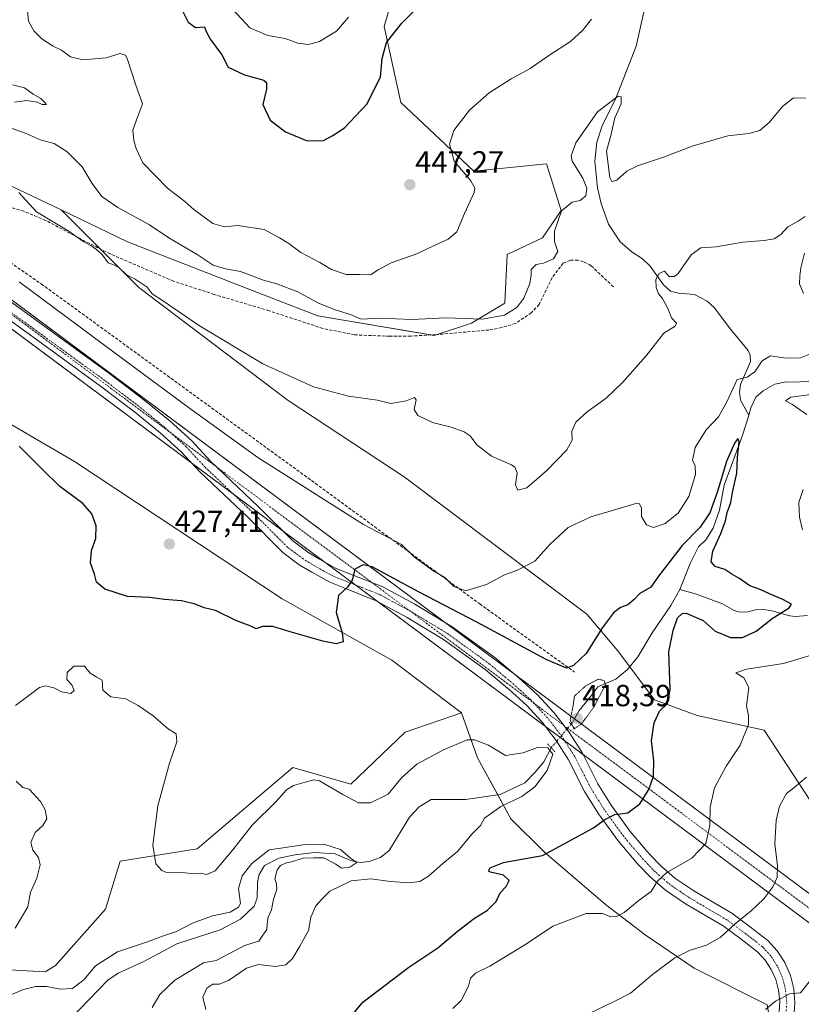
# Model space of a CAD drawing. Units: metres. Extents: x 618231 to 621699, y 4697048 to 4699420.
# Drawn here: x 619800 to 620056, y 4698569 to 4698892 of the extents above; entities that cross this region are included whole.
import ezdxf
from ezdxf.enums import TextEntityAlignment as Align

# ---------------------------------------------------------------- set-up
doc = ezdxf.new("R2010")
doc.units = ezdxf.units.M
doc.header["$MEASUREMENT"] = 0
for name, pattern in [('TRAZO_Y_PUNTO', [1, 0.5, -0.25, 0, -0.25]), ('TRAZOS2', [0.375, 0.25, -0.125]), ('TRAZOSX2', [1.5, 1, -0.5])]:
    doc.linetypes.add(name, pattern=pattern)
for name, color, linetype, lineweight in [('Carátula', 7, 'Continuous', 5), ('Corriente artificial Cxs', 5, 'Continuous', 13), ('Corriente artificial eje', 142, 'TRAZO_Y_PUNTO', 0), ('Corriente artificial superficial', 5, 'Continuous', 13), ('Corriente natural lineal', 142, 'Continuous', 13), ('Corriente natural lineal oculto', 19, 'TRAZO_Y_PUNTO', 13), ('Curva de nivel maestra', 36, 'Continuous', 30), ('Curva de nivel normal', 36, 'Continuous', 0), ('Curva de nivel normal depresión', 36, 'TRAZOS2', 0), ('Matorral', 135, 'Continuous', 0), ('Matorral CxS', 135, 'Continuous', 0), ('Obra de contención lineal', 1, 'TRAZOSX2', 13), ('Pastizal CxS', 92, 'Continuous', 0), ('Pista pavimentada', 135, 'Continuous', 13), ('Pista pavimentada Cxs', 135, 'Continuous', 0), ('Pista pavimentada eje', 135, 'TRAZO_Y_PUNTO', 0), ('Puente lineal', 2, 'TRAZOS2', 0), ('Punto de cota en terreno', 7, 'Continuous', 0), ('Rótulo de punto de cota en terreno', 19, 'Continuous', 0), ('Senda', 19, 'TRAZOSX2', 0), ('Suelo desnudo', 252, 'Continuous', 0), ('Suelo desnudo CxS', 43, 'Continuous', 0)]:
    doc.layers.add(name, color=color, linetype=linetype, lineweight=lineweight)
doc.styles.add('Arial', font='txt', dxfattribs={"height": 0.2})

# ---------------------------------------------------------------- blocks, each defined once
blk = doc.blocks.new('*U157')
at = {"layer": 'Suelo desnudo CxS', "color": 43, "linetype": 'Continuous', "lineweight": 0}
blk.add_polyline3d([(619771.3, 4698567.4, 408.03), (619770.62, 4698575.59, 409.54), (619777.43, 4698585.82, 411.02), (619786.97, 4698597.41, 412.53), (619795.15, 4698580.7, 416.54), (619808.78, 4698580.02, 416.57), (619812.19, 4698582.06, 417.22), (619828.54, 4698600.48, 417.91), (619833.31, 4698616.16, 418.83), (619858.53, 4698620.25, 420.48), (619889.87, 4698646.84, 422.27), (619908.96, 4698641.39, 422.52), (619926.67, 4698658.43, 423.85), (619945.12, 4698664.8, 421.45), (619950.37, 4698650.09, 419.38), (619961.36, 4698630.1, 421.66), (619972.36, 4698619.11, 424.49), (619992.31, 4698602.07, 429.28), (620005.34, 4698592.12, 431.28), (620021.34, 4698581.12, 436.14), (620045.32, 4698569.13, 439.78)], dxfattribs=at)
blk = doc.blocks.new('*U168')
at = {"layer": 'Curva de nivel normal', "color": 36, "linetype": 'Continuous', "lineweight": 0}
for points in [[(619799.29, 4698642.4, 415), (619801.47, 4698640.32, 415), (619803.52, 4698639.8, 415), (619804.84, 4698638.39, 415), (619807.23, 4698635.78, 415), (619808.8, 4698633.01, 415), (619809.35, 4698630.12, 415), (619807.98, 4698627.93, 415), (619805.54, 4698625.61, 415), (619804.15, 4698622.31, 415), (619804.78, 4698619.82, 415), (619806.61, 4698617.37, 415), (619807.14, 4698615.03, 415), (619806.02, 4698610.6, 415), (619804.01, 4698606.02, 415), (619803.08, 4698601.25, 415), (619798.99, 4698594.25, 415)], [(619797.36, 4698572.28, 415), (619801.64, 4698574.14, 415), (619805.62, 4698575.21, 415), (619809.36, 4698575.15, 415), (619813.68, 4698574.24, 415), (619817.72, 4698574.55, 415), (619821.52, 4698577.44, 415), (619825.3, 4698581.94, 415), (619832.52, 4698586.49, 415), (619842.32, 4698589.77, 415), (619847.5, 4698591.75, 415), (619851.83, 4698593.21, 415), (619857.08, 4698595.87, 415), (619863.55, 4698598.3, 415), (619869.41, 4698599.48, 415), (619872.16, 4698601.12, 415), (619872.78, 4698602.39, 415), (619872.11, 4698607.29, 415), (619873.29, 4698611.36, 415), (619876.48, 4698615.49, 415), (619882.19, 4698619.94, 415), (619886.79, 4698620.54, 415), (619893.98, 4698621.65, 415), (619900.04, 4698621.79, 415), (619905.49, 4698620.04, 415), (619908.75, 4698617.24, 415), (619910.87, 4698615.74, 415), (619908.55, 4698614.22, 415), (619905.85, 4698613.94, 415), (619904.01, 4698615.24, 415), (619900.08, 4698617.34, 415), (619896.76, 4698617.33, 415), (619893.3, 4698617.16, 415), (619889.93, 4698616.06, 415), (619887.54, 4698615.54, 415), (619885.86, 4698614.79, 415), (619884.78, 4698613.4, 415), (619883.99, 4698610.41, 415), (619884.54, 4698608.77, 415), (619884.66, 4698606.91, 415), (619883.62, 4698603.8, 415), (619882.89, 4698600.25, 415), (619881.88, 4698597.87, 415), (619881.52, 4698595.71, 415), (619881.41, 4698593.87, 415), (619880.08, 4698591.92, 415), (619878.76, 4698590.06, 415), (619874.06, 4698588.6, 415), (619869.38, 4698586.1, 415), (619864.8, 4698583.65, 415), (619860.69, 4698582.9, 415), (619851.28, 4698577.26, 415), (619846.36, 4698572.55, 415), (619843.79, 4698568.33, 415)]]:
    blk.add_polyline3d(points, dxfattribs=at)
blk = doc.blocks.new('*U171')
at = {"layer": 'Curva de nivel normal', "color": 36, "linetype": 'Continuous', "lineweight": 0}
for points in [[(619986.97, 4698566.37, 435), (619994.74, 4698570.05, 435), (620000.49, 4698572.93, 435), (620007.74, 4698579.06, 435), (620015.05, 4698584.55, 435), (620020.05, 4698587.03, 435), (620025.39, 4698588.69, 435), (620029.89, 4698591.25, 435), (620034.82, 4698595.72, 435), (620040.04, 4698599.92, 435), (620044.16, 4698603.92, 435), (620047.15, 4698607.75, 435), (620048.53, 4698610.91, 435), (620048.63, 4698614.72, 435), (620047.83, 4698621.84, 435), (620048.18, 4698629.5, 435), (620049.31, 4698634.2, 435), (620051.6, 4698638.38, 435), (620054.05, 4698640.25, 435), (620058.2, 4698643.67, 435)], [(620057.23, 4698802.15, 435), (620055.83, 4698805.3, 435), (620056.01, 4698807.92, 435), (620056.32, 4698810.5, 435), (620057.53, 4698815.32, 435)], [(620057.77, 4698827.36, 435), (620055.42, 4698825.84, 435), (620052.05, 4698823.9, 435), (620049.72, 4698821.44, 435), (620047.62, 4698820, 435), (620044.31, 4698819.42, 435), (620037.28, 4698818.94, 435), (620028.62, 4698817.35, 435), (620023.54, 4698817.03, 435), (620020.44, 4698814.72, 435), (620016.13, 4698808.7, 435), (620014.94, 4698807.68, 435), (620013.22, 4698807.7, 435), (620011.6, 4698809.45, 435), (620009.88, 4698808.67, 435), (620008.85, 4698806.68, 435), (620008.89, 4698804.06, 435), (620009.66, 4698802.02, 435), (620010.98, 4698800.52, 435), (620012.7, 4698797.24, 435), (620013.96, 4698794.18, 435), (620015.57, 4698792.37, 435), (620015.1, 4698791.4, 435), (620011.47, 4698789.12, 435), (620005.62, 4698781.66, 435), (619997.94, 4698772.93, 435), (619992.5, 4698767.8, 435), (619986.37, 4698763.39, 435), (619982.64, 4698760, 435), (619981.28, 4698757.07, 435), (619981.42, 4698754.13, 435), (619979.62, 4698750.93, 435), (619973.14, 4698744.18, 435), (619966.54, 4698738.51, 435), (619963.58, 4698737.71, 435), (619962.88, 4698739.44, 435), (619963.36, 4698743.41, 435), (619962.68, 4698745.28, 435), (619961.51, 4698746.05, 435), (619955.03, 4698748.88, 435), (619950.19, 4698752.56, 435), (619947.95, 4698755.52, 435), (619946.01, 4698756.86, 435), (619941.78, 4698758.33, 435), (619935.65, 4698759.87, 435), (619930.9, 4698762.12, 435), (619929.71, 4698764.12, 435), (619930.29, 4698767.28, 435), (619929.78, 4698768.05, 435), (619927.03, 4698767.01, 435), (619921.99, 4698766.06, 435), (619917.68, 4698767.23, 435), (619908.12, 4698768.5, 435), (619896.71, 4698771.57, 435), (619880.06, 4698779.1, 435), (619858.97, 4698791.71, 435), (619847.18, 4698799.8, 435), (619843.84, 4698802.03, 435), (619842.19, 4698804.13, 435), (619838.23, 4698806.79, 435), (619835.46, 4698808.24, 435), (619833.02, 4698810.51, 435), (619831.48, 4698811.44, 435), (619829.38, 4698812.2, 435), (619827.4, 4698814.99, 435), (619825.66, 4698816.39, 435), (619823.76, 4698817.79, 435), (619821.42, 4698819.07, 435), (619816.31, 4698822.64, 435), (619805.91, 4698828.8, 435), (619800.16, 4698835.23, 435)]]:
    blk.add_polyline3d(points, dxfattribs=at)
blk = doc.blocks.new('*U179')
at = {"layer": 'Curva de nivel normal', "color": 36, "linetype": 'Continuous', "lineweight": 0}
blk.add_polyline3d([(619799.03, 4698667.23, 420), (619806.89, 4698673.04, 420), (619809.06, 4698673.62, 420), (619811.94, 4698672.91, 420), (619814.18, 4698671.63, 420), (619817.18, 4698671.08, 420), (619818.26, 4698672.08, 420), (619817.52, 4698673.94, 420), (619815.87, 4698675.75, 420), (619816.03, 4698677.98, 420), (619818.15, 4698680.08, 420), (619821.7, 4698680.02, 420), (619823.48, 4698677.76, 420), (619825.68, 4698676.43, 420), (619827.48, 4698675.52, 420), (619827.67, 4698672.24, 420), (619830.27, 4698669.98, 420), (619835.25, 4698669.4, 420), (619839.26, 4698667.15, 420), (619844.16, 4698663.82, 420), (619849.14, 4698659.46, 420), (619851.66, 4698657.86, 420), (619851.95, 4698655.32, 420), (619849.51, 4698648.35, 420), (619845.74, 4698634.28, 420), (619844.08, 4698621.44, 420), (619845.05, 4698615.28, 420), (619846.97, 4698613.12, 420), (619848.54, 4698612.53, 420), (619854.7, 4698612.36, 420), (619857.66, 4698612.1, 420), (619859.7, 4698612.3, 420), (619861.71, 4698611.86, 420), (619864.52, 4698613.09, 420), (619870.28, 4698619.9, 420), (619876.59, 4698628.04, 420), (619884.42, 4698635.7, 420), (619887.79, 4698639.54, 420), (619890.13, 4698640.96, 420), (619893.98, 4698642.12, 420), (619896.79, 4698642.88, 420), (619898.66, 4698642.53, 420), (619906.26, 4698638.01, 420), (619911.42, 4698635.35, 420), (619915.33, 4698635.34, 420), (619921.14, 4698638.2, 420), (619925.46, 4698643.52, 420), (619930.58, 4698647.99, 420), (619939.23, 4698652.62, 420), (619946.98, 4698655.99, 420), (619949.44, 4698655.96, 420), (619954.01, 4698654.23, 420), (619959.59, 4698650.76, 420), (619965.4, 4698651.66, 420), (619970.07, 4698653.48, 420), (619973.48, 4698653.36, 420), (619975.08, 4698651.24, 420), (619973.26, 4698645.94, 420), (619969.22, 4698640.52, 420), (619964.92, 4698637.35, 420), (619958.04, 4698634.15, 420), (619952.74, 4698630.34, 420), (619951.37, 4698627.93, 420), (619948.58, 4698625.03, 420), (619943.85, 4698619.33, 420), (619939.1, 4698615.48, 420), (619934.31, 4698611.32, 420), (619931.56, 4698609.57, 420), (619928.09, 4698609.12, 420), (619921.89, 4698609.53, 420), (619915.45, 4698610.47, 420), (619908.99, 4698609.75, 420), (619905.4, 4698608.03, 420), (619902.03, 4698606.33, 420), (619899.64, 4698603.95, 420), (619897.4, 4698601.57, 420), (619895.8, 4698597.88, 420), (619895.03, 4698593.46, 420), (619892.2, 4698588.35, 420), (619889.85, 4698584.32, 420), (619887.63, 4698582.27, 420), (619884.28, 4698581.66, 420), (619878.6, 4698582.4, 420), (619874.75, 4698581.2, 420), (619868.88, 4698577.09, 420), (619865.75, 4698575.93, 420), (619863.71, 4698575.93, 420), (619861.74, 4698574.57, 420), (619860.43, 4698571.65, 420), (619861.45, 4698567.62, 420)], dxfattribs=at)
blk = doc.blocks.new('*U185')
at = {"layer": 'Curva de nivel normal', "color": 36, "linetype": 'Continuous', "lineweight": 0}
blk.add_polyline3d([(619908.11, 4698892.62, 455), (619904.24, 4698887.98, 455), (619898.63, 4698884.66, 455), (619895.06, 4698883.62, 455), (619891.52, 4698884.08, 455), (619887.35, 4698885.63, 455), (619881.75, 4698886.6, 455), (619875.8, 4698889.16, 455), (619870.31, 4698895.09, 455)], dxfattribs=at)
blk = doc.blocks.new('*U192')
at = {"layer": 'Curva de nivel normal', "color": 36, "linetype": 'Continuous', "lineweight": 0}
blk.add_polyline3d([(619987.74, 4698891.95, 445), (619984.76, 4698888.23, 445), (619980.81, 4698884.61, 445), (619973.73, 4698880.05, 445), (619967.63, 4698875.84, 445), (619961.42, 4698872.43, 445), (619954.22, 4698867.84, 445), (619947.75, 4698862.1, 445), (619942.6, 4698855.45, 445), (619941.24, 4698850.98, 445), (619942.73, 4698845.5, 445), (619948.18, 4698839, 445), (619949.57, 4698836.57, 445), (619949.27, 4698835.21, 445), (619946.17, 4698828.32, 445), (619943.65, 4698822.35, 445), (619940.76, 4698819.85, 445), (619935.97, 4698817.74, 445), (619930.56, 4698815.07, 445), (619922.1, 4698812.14, 445), (619917.89, 4698809.9, 445), (619915.38, 4698808.25, 445), (619911.7, 4698808.29, 445), (619907.4, 4698808.34, 445), (619902.58, 4698809.93, 445), (619898.76, 4698812.24, 445), (619892.52, 4698815.5, 445), (619888.6, 4698818.43, 445), (619885.52, 4698820.31, 445), (619880.51, 4698823.02, 445), (619871.88, 4698824.34, 445), (619867.54, 4698823.94, 445), (619863.72, 4698824.98, 445), (619857.48, 4698829.61, 445), (619854.54, 4698832.28, 445), (619848.86, 4698836.64, 445), (619840.74, 4698844.86, 445), (619838.57, 4698849.61, 445), (619837.78, 4698852.18, 445), (619837.55, 4698855.59, 445), (619839.08, 4698859.85, 445), (619840.7, 4698864.27, 445), (619838.42, 4698870.66, 445), (619835.8, 4698878.72, 445), (619835.06, 4698880.13, 445), (619833.38, 4698880.72, 445), (619828.77, 4698879.24, 445), (619821.18, 4698878.58, 445), (619817.09, 4698879.65, 445), (619814.09, 4698881.77, 445), (619811.37, 4698883.08, 445), (619807.74, 4698885.56, 445), (619805.05, 4698888.11, 445), (619803.28, 4698891.3, 445), (619802.87, 4698895.78, 445)], dxfattribs=at)
blk = doc.blocks.new('*U198')
at = {"layer": 'Curva de nivel maestra', "color": 36, "linetype": 'Continuous', "lineweight": 30}
blk.add_polyline3d([(619853, 4698896.23, 450), (619855.63, 4698891, 450), (619858.06, 4698889.18, 450), (619860.99, 4698889.47, 450), (619861.57, 4698887.96, 450), (619862.94, 4698885.27, 450), (619866.67, 4698880.27, 450), (619868.68, 4698876.21, 450), (619874.04, 4698873.74, 450), (619880.38, 4698872.02, 450), (619881.3, 4698871.24, 450), (619881.28, 4698868.99, 450), (619880.07, 4698863.95, 450), (619882.52, 4698858.85, 450), (619887.46, 4698855.03, 450), (619894.61, 4698852.06, 450), (619899.96, 4698852.17, 450), (619902.98, 4698853.81, 450), (619906.79, 4698856.41, 450), (619914.16, 4698864.1, 450), (619918.64, 4698873, 450), (619919.17, 4698879.07, 450), (619920.58, 4698884.33, 450), (619925.57, 4698890.67, 450), (619930.47, 4698895.48, 450)], dxfattribs=at)
blk = doc.blocks.new('*U200')
at = {"layer": 'Curva de nivel maestra', "color": 36, "linetype": 'Continuous', "lineweight": 30}
blk.add_polyline3d([(619904, 4698559.38, 425), (619912.88, 4698570.07, 425), (619927.96, 4698581.47, 425), (619937.38, 4698587.81, 425), (619943.71, 4698593.22, 425), (619949.41, 4698597.5, 425), (619953.72, 4698600.12, 425), (619956.5, 4698603.05, 425), (619957.78, 4698605.79, 425), (619959.8, 4698607.92, 425), (619960.72, 4698609.92, 425), (619958.95, 4698611.66, 425), (619954.7, 4698612.56, 425), (619954.01, 4698612.95, 425), (619954.53, 4698614, 425), (619958.87, 4698615.74, 425), (619964.25, 4698616.72, 425), (619971.71, 4698618.04, 425), (619980.04, 4698622.59, 425), (619988.41, 4698627.17, 425), (619992.09, 4698629.88, 425), (619995.36, 4698631.51, 425), (619999.62, 4698632.03, 425), (620003.57, 4698634.96, 425), (620006.54, 4698639.71, 425), (620008.02, 4698644.04, 425), (620008.12, 4698649.02, 425), (620007.44, 4698655.7, 425), (620008.26, 4698661.54, 425), (620010.02, 4698665.36, 425), (620012.61, 4698667.87, 425), (620013.51, 4698672.39, 425), (620013.08, 4698684.76, 425), (620014.5, 4698691.78, 425), (620015.93, 4698695.89, 425), (620017.49, 4698697.32, 425), (620018.8, 4698697.4, 425), (620024.3, 4698695.05, 425), (620028.27, 4698691.5, 425), (620033.26, 4698689.43, 425), (620037.22, 4698689.46, 425), (620041.72, 4698691.52, 425), (620046.87, 4698695.73, 425), (620052.51, 4698699.12, 425), (620053.22, 4698700.37, 425), (620050.37, 4698701.94, 425), (620046.02, 4698703.73, 425), (620043, 4698705.21, 425), (620039.56, 4698706.35, 425), (620036.04, 4698708.91, 425), (620033.72, 4698710.2, 425), (620031.39, 4698711.72, 425), (620028.22, 4698712.72, 425), (620026.95, 4698714.25, 425), (620027.52, 4698717.76, 425), (620030.15, 4698723.47, 425), (620031.63, 4698727.63, 425), (620032.2, 4698730.4, 425), (620033.37, 4698733.63, 425), (620033.98, 4698736.93, 425), (620035.31, 4698743.26, 425), (620035.51, 4698748.38, 425), (620036.09, 4698753.52, 425), (620035.71, 4698754.58, 425), (620034.62, 4698753.11, 425), (620031.94, 4698747.1, 425), (620028.9, 4698736.97, 425), (620026.46, 4698730.26, 425), (620023.37, 4698725.6, 425), (620017.48, 4698719.6, 425), (620012.35, 4698712.93, 425), (620009.64, 4698709.51, 425), (620007.23, 4698705.91, 425), (620003.54, 4698703.84, 425), (620001.68, 4698701.91, 425), (619999.66, 4698700.1, 425), (619997.29, 4698699.24, 425), (619994.96, 4698697.5, 425), (619991.3, 4698692.69, 425), (619985.99, 4698684.18, 425), (619981.82, 4698680.3, 425), (619979.59, 4698679.43, 425), (619972.87, 4698682.25, 425), (619950.22, 4698694.5, 425), (619931.28, 4698704.28, 425), (619915.95, 4698712.62, 425), (619912.97, 4698713.27, 425), (619910.17, 4698711.78, 425), (619909.39, 4698708.26, 425), (619907.77, 4698705.93, 425), (619904.92, 4698703.26, 425), (619904.12, 4698697.6, 425), (619906.06, 4698690.93, 425), (619906.39, 4698687.99, 425), (619904.06, 4698687.42, 425), (619899.71, 4698688.28, 425), (619889, 4698691.36, 425), (619883.39, 4698693.06, 425), (619879.96, 4698693.05, 425), (619877.9, 4698692.34, 425), (619876.21, 4698693.2, 425), (619871.25, 4698695.06, 425), (619864.55, 4698698.25, 425), (619860.83, 4698699.22, 425), (619857.88, 4698700.39, 425), (619853.42, 4698701.46, 425), (619847.9, 4698701.88, 425), (619843.05, 4698702.52, 425), (619835.81, 4698702.84, 425), (619828.35, 4698705.24, 425), (619825.64, 4698707.6, 425), (619824.93, 4698710.2, 425), (619823.6, 4698713.93, 425), (619823.95, 4698717.93, 425), (619825.34, 4698721.93, 425), (619825.54, 4698725.99, 425), (619824.12, 4698729.97, 425), (619821.11, 4698733.33, 425), (619813.55, 4698738.92, 425), (619807.76, 4698744.55, 425), (619800.26, 4698752.14, 425)], dxfattribs=at)
blk = doc.blocks.new('5PATER')
at = {"layer": 'Carátula', "linetype": 'Continuous', "lineweight": 5}
h = blk.add_hatch(color=250, dxfattribs=at)
edge = h.paths.add_edge_path()
edge.add_ellipse((0, 0.01), major_axis=(-1.33, -1.34), ratio=0.999422, start_angle=0, end_angle=360)

msp = doc.modelspace()

# ---------------------------------------------------------------- linework, layer by layer
at = {"layer": 'Corriente artificial Cxs', "color": 5, "linetype": 'Continuous', "lineweight": 13}
msp.add_polyline3d([(620173.15, 4698520.68, 474.53), (620168.49, 4698514.55, 474.6), (619517.68, 4698999, 474.91), (619517.58, 4698999.08, 474.9), (619522.39, 4699005.09, 474.83), (620173.15, 4698520.68, 474.53)], close=True, dxfattribs=at)
at = {"layer": 'Corriente artificial eje', "color": 142, "linetype": 'TRAZO_Y_PUNTO', "lineweight": 0}
msp.add_polyline3d([(620170.82, 4698517.62, 474.28), (619979.76, 4698659.83, 420.5), (619710.05, 4698860.6, 430.89), (619519.98, 4699002.08, 474.33)], dxfattribs=at)
at = {"layer": 'Corriente artificial superficial', "color": 5, "linetype": 'Continuous', "lineweight": 13}
for points in [[(619523.41, 4699004.33, 474.65), (620171.39, 4698521.99, 474.56)], [(620168.49, 4698514.55, 474.6), (619521.59, 4698996.09, 474.55)]]:
    msp.add_polyline3d(points, dxfattribs=at)
at = {"layer": 'Corriente natural lineal', "color": 142, "linetype": 'Continuous', "lineweight": 13}
for points in [[(620006.01, 4698899.3, 442.31), (620002.36, 4698883.09, 441.54), (619995.6, 4698865.71, 439.86), (619991.31, 4698857.3, 439.22), (619989.54, 4698851.67, 438.77), (619988.81, 4698845.48, 438.51), (619989.7, 4698836.76, 438.58), (619990.87, 4698831.62, 438.14), (619993.36, 4698824.82, 437.84), (619997.11, 4698819.07, 437.16), (620001.09, 4698815.6, 436.64), (620004.5, 4698813.51, 436.06), (620007, 4698811.09, 435.84), (620011.31, 4698804.9, 434.68), (620013.63, 4698802.91, 434.42), (620016.21, 4698802.22, 434.21), (620021.5, 4698801.76, 433.86), (620025.63, 4698799.64, 433.47), (620027.87, 4698797.53, 433.2), (620033.28, 4698790.47, 432.46), (620039.01, 4698783.39, 431.37), (620039.67, 4698781.96, 431), (620039.78, 4698779.88, 430.54), (620036.55, 4698772.33, 428.51), (620036.19, 4698769.75, 427.48), (620036.57, 4698767.22, 426.62), (620039.28, 4698762.29, 426.48)], [(620078.58, 4698790.58, 429.59), (620073.06, 4698785.45, 428.77), (620069.34, 4698780.81, 428.55), (620064.69, 4698776.26, 428.39), (620058.81, 4698773.39, 427.72), (620054.69, 4698773.04, 427.41), (620051.53, 4698773.17, 427.23), (620047.78, 4698772.38, 427.25), (620043.98, 4698770.21, 427.23), (620041.54, 4698768.14, 426.7), (620039.98, 4698764.7, 426.59), (620039.28, 4698762.29, 426.48)], [(620039.28, 4698762.29, 426.48), (620038.55, 4698759.79, 426.13), (620036.95, 4698755.09, 425.27), (620031.19, 4698739.34, 424.03), (620029.68, 4698731.11, 424.28), (620027.62, 4698725.25, 423.86), (620025.2, 4698721.46, 423.55), (620022.76, 4698719.18, 423.38), (620020.04, 4698713.66, 423.04), (620016.63, 4698705.19, 421.72)], [(620016.63, 4698705.19, 421.72), (620013.7, 4698699.98, 422.48), (620007.59, 4698690.99, 421.23), (620002.91, 4698683.15, 420.99), (619999.57, 4698678.95, 420.39), (619995.66, 4698675.79, 420.55), (619989.86, 4698673.3, 419.7), (619987.18, 4698669.78, 419.18), (619983.74, 4698665.5, 419.16), (619982.19, 4698662.83, 419.07)], [(620058.54, 4698696.66, 427.55), (620054.51, 4698696.36, 426.62), (620052.66, 4698696.51, 426.17), (620046.79, 4698698.16, 424.56), (620044.04, 4698698.59, 424.17), (620041.44, 4698698.49, 423.84), (620038.91, 4698697.83, 423.54), (620036.48, 4698697.75, 423.17), (620034.5, 4698698.31, 422.91), (620030.61, 4698700.43, 422.98), (620022.13, 4698703.6, 422.21), (620016.63, 4698705.19, 421.72)], [(619974.52, 4698653.34, 420.61), (619972.15, 4698648.77, 418.02), (619969.24, 4698645.39, 418.33), (619965.86, 4698641.84, 418.31), (619957.86, 4698638.03, 417.38), (619946.48, 4698636.39, 416.97), (619935.25, 4698636.37, 416.86), (619931.31, 4698634.04, 416.16), (619928.08, 4698630.63, 416.31), (619921.42, 4698619.74, 415.36), (619918.62, 4698617.44, 415.51), (619914.95, 4698616.08, 415.65), (619912.09, 4698615.75, 415.61), (619909.11, 4698616.3, 415.21), (619903.77, 4698618.66, 414.67), (619896.91, 4698619, 414.66), (619890.66, 4698618.23, 414.46), (619885.36, 4698617.14, 414.54), (619880.61, 4698614.75, 414.4), (619878.84, 4698611.81, 414.29), (619878.3, 4698609.37, 414.25), (619878.28, 4698604.04, 414.17), (619877.25, 4698601.49, 414.12), (619872.8, 4698597.2, 414.43), (619866.1, 4698593.7, 413.94), (619851.87, 4698589.16, 413.49), (619841.09, 4698583.31, 413.07), (619832.71, 4698579.5, 412.16), (619829.32, 4698577.2, 411.56), (619817.03, 4698564.48, 410.29)]]:
    msp.add_polyline3d(points, dxfattribs=at)
at = {"layer": 'Corriente natural lineal oculto', "color": 19, "linetype": 'TRAZO_Y_PUNTO', "lineweight": 13}
msp.add_polyline3d([(619982.19, 4698662.83, 419.07), (619981.15, 4698661.05, 419.77), (619981.1, 4698661, 419.8), (619979.6, 4698659.45, 420.63), (619976.36, 4698655.43, 421.38), (619974.53, 4698653.38, 420.63), (619974.52, 4698653.34, 420.61)], dxfattribs=at)
at = {"layer": 'Curva de nivel normal', "color": 36, "linetype": 'Continuous', "lineweight": 0}
for points in [[(619798.71, 4698864.76, 440), (619802.68, 4698865.3, 440), (619806.21, 4698864.77, 440), (619807.79, 4698863.98, 440), (619809.27, 4698864.03, 440), (619808.58, 4698864.77, 440), (619807.39, 4698865.96, 440), (619804.88, 4698867.34, 440), (619802, 4698869.49, 440), (619798.12, 4698870.4, 440)], [(620057.98, 4698866.07, 440), (620053.86, 4698866.17, 440), (620050.26, 4698863.31, 440), (620046.07, 4698858.18, 440), (620042.9, 4698855.44, 440), (620039.26, 4698854.51, 440), (620032.39, 4698853.76, 440), (620020.72, 4698850.35, 440), (620011.32, 4698846.76, 440), (620002.8, 4698843.94, 440), (619999.32, 4698842.18, 440), (619996.05, 4698839.22, 440), (619994.41, 4698838.82, 440), (619993.75, 4698840.06, 440), (619992.65, 4698848.72, 440), (619994.2, 4698854.3, 440), (619995.43, 4698859.66, 440), (619997.47, 4698864.23, 440), (619997.42, 4698866.54, 440), (619996.44, 4698866.78, 440), (619989.66, 4698861.57, 440), (619982.61, 4698851.41, 440), (619981.08, 4698847.19, 440), (619981.44, 4698845.48, 440), (619984.94, 4698839.88, 440), (619986.24, 4698836.58, 440), (619985.87, 4698834.1, 440), (619984, 4698832.54, 440), (619981.43, 4698831.98, 440), (619977.95, 4698829.18, 440), (619975.6, 4698822.55, 440), (619975.57, 4698819.12, 440), (619976.72, 4698815.85, 440), (619975.32, 4698813.48, 440), (619972.04, 4698812.09, 440), (619969.67, 4698811.58, 440), (619967.96, 4698810, 440), (619967.98, 4698808.21, 440), (619967.51, 4698805.33, 440), (619965.55, 4698800.54, 440), (619963.33, 4698797.52, 440), (619959.25, 4698795.06, 440), (619951.88, 4698793.71, 440), (619940.12, 4698794.12, 440), (619928.82, 4698793.58, 440), (619918.57, 4698794.02, 440), (619912.29, 4698793.71, 440), (619908.79, 4698795.2, 440), (619904.08, 4698796.63, 440), (619898.29, 4698798.99, 440), (619891.5, 4698802.62, 440), (619884.69, 4698805.27, 440), (619880.32, 4698806.51, 440), (619872.78, 4698809.34, 440), (619867.83, 4698810.24, 440), (619863.79, 4698811.41, 440), (619858.6, 4698814.84, 440), (619849.29, 4698820.3, 440), (619842.98, 4698824.6, 440), (619832.54, 4698830.24, 440), (619827.4, 4698833.9, 440), (619824.16, 4698838.16, 440), (619820.89, 4698843.57, 440), (619815.99, 4698848.51, 440), (619811.69, 4698851.2, 440), (619807.44, 4698852.28, 440), (619802.59, 4698854.48, 440), (619797.94, 4698856.17, 440)], [(619800.27, 4698805.9, 430), (619835.52, 4698779.73, 430), (619856.46, 4698764.26, 430), (619878.48, 4698748.36, 430), (619913.1, 4698726.48, 430), (619925.55, 4698719.88, 430), (619929.79, 4698715.8, 430), (619935.77, 4698711.35, 430), (619939.65, 4698709.05, 430), (619942.62, 4698706.18, 430), (619946.51, 4698704.69, 430), (619953.37, 4698706.8, 430), (619959.25, 4698710, 430), (619963.53, 4698711.54, 430), (619969.17, 4698714.48, 430), (619974.05, 4698719.96, 430), (619980.15, 4698725.48, 430), (619987.55, 4698728.92, 430), (619994.95, 4698731.11, 430), (620002.3, 4698733.33, 430), (620003.51, 4698733.23, 430), (620004.15, 4698731.86, 430), (620004.16, 4698729.04, 430), (620005.72, 4698726.31, 430), (620008.05, 4698725.43, 430), (620011.82, 4698726.83, 430), (620016.14, 4698730.21, 430), (620019.58, 4698735.67, 430), (620021.76, 4698742.79, 430), (620021.65, 4698745.77, 430), (620020.83, 4698747.37, 430), (620021.68, 4698751.64, 430), (620025.29, 4698757.44, 430), (620029.35, 4698761.74, 430), (620032.04, 4698766.65, 430), (620035.42, 4698773.93, 430), (620038.68, 4698774.72, 430), (620041.28, 4698776.41, 430), (620043.64, 4698780.02, 430), (620046.39, 4698781.65, 430), (620051.54, 4698780.98, 430), (620056.19, 4698781.01, 430), (620058.97, 4698782.17, 430)], [(620059.67, 4698769.07, 430), (620053.02, 4698768.14, 430), (620051.31, 4698766.92, 430), (620053.58, 4698765.8, 430), (620055.88, 4698764.09, 430), (620058.25, 4698762.5, 430)], [(620057.02, 4698737.93, 430), (620055.61, 4698733.66, 430), (620055.84, 4698728.84, 430), (620056.87, 4698724.73, 430)], [(620065.17, 4698685.29, 430), (620050.58, 4698680.92, 430), (620038.51, 4698679.09, 430), (620034.98, 4698677.86, 430), (620037.68, 4698676.22, 430), (620039.23, 4698673.11, 430), (620038.46, 4698667.06, 430), (620039.2, 4698663.96, 430), (620039.17, 4698660.93, 430), (620036.41, 4698654.19, 430), (620031.87, 4698647.3, 430), (620028.06, 4698640.19, 430), (620026.61, 4698633.93, 430), (620026.53, 4698627.88, 430), (620025.23, 4698622, 430), (620020.59, 4698617.22, 430), (620012.44, 4698612.51, 430), (620009.29, 4698609.59, 430), (620007.31, 4698606.26, 430), (620003.39, 4698603.42, 430), (619998.39, 4698599.44, 430), (619995.72, 4698598, 430), (619993.72, 4698598.1, 430), (619991.38, 4698599.05, 430), (619986.04, 4698599.04, 430), (619975.12, 4698594.94, 430), (619966.44, 4698589.16, 430), (619954.44, 4698581.87, 430), (619949.79, 4698579.53, 430), (619948.09, 4698577.88, 430), (619947.41, 4698575.25, 430), (619945.04, 4698570.59, 430), (619942.3, 4698567.95, 430)], [(620044.69, 4698567.65, 440), (620048, 4698570.37, 440), (620052.66, 4698572.76, 440), (620056.19, 4698573.12, 440), (620059.39, 4698577.18, 440)]]:
    msp.add_polyline3d(points, dxfattribs=at)
at = {"layer": 'Curva de nivel normal depresión', "color": 36, "linetype": 'TRAZOS2', "lineweight": 0}
msp.add_polyline3d([(619981.95, 4698659.45, 420), (619984.38, 4698661.08, 420), (619988.51, 4698666.67, 420), (619992.31, 4698673.93, 420), (619991.87, 4698675.37, 420), (619989.91, 4698675.8, 420), (619985.9, 4698673.66, 420), (619982.14, 4698670.26, 420), (619981.75, 4698667.26, 420), (619980.78, 4698662.51, 420), (619981.95, 4698659.45, 420)], dxfattribs=at)
at = {"layer": 'Matorral', "color": 135, "linetype": 'Continuous', "lineweight": 0}
for points in [[(619945.12, 4698664.81, 421.45), (619922.38, 4698682.08, 423.84), (619886.4, 4698702.07, 425.75), (619818.43, 4698747.05, 425.64), (619778.12, 4698770.61, 424.35)], [(619771.86, 4698542.06, 410.25), (619773.55, 4698550.02, 408.94), (619772.96, 4698554.61, 407.36), (619771.3, 4698567.4, 408.03), (619771.06, 4698570.25, 408.09), (619770.62, 4698575.59, 409.54), (619777.43, 4698585.82, 411.02), (619786.97, 4698597.41, 412.53), (619789.9, 4698591.42, 411.62), (619795.15, 4698580.7, 416.54), (619808.78, 4698580.02, 416.57), (619812.19, 4698582.06, 417.22), (619828.54, 4698600.48, 417.91), (619833.31, 4698616.16, 418.83), (619858.53, 4698620.25, 420.48), (619889.87, 4698646.84, 422.27), (619908.96, 4698641.39, 422.52), (619926.67, 4698658.43, 423.85), (619945.12, 4698664.81, 421.45)]]:
    msp.add_polyline3d(points, dxfattribs=at)
at = {"layer": 'Matorral CxS', "color": 135, "linetype": 'Continuous', "lineweight": 0}
msp.add_polyline3d([(619778.12, 4698770.61, 424.35), (619818.43, 4698747.05, 425.64), (619886.4, 4698702.07, 425.75), (619922.38, 4698682.08, 423.84), (619945.12, 4698664.8, 421.45), (619926.67, 4698658.43, 423.85), (619908.96, 4698641.39, 422.52), (619889.87, 4698646.84, 422.27), (619858.53, 4698620.25, 420.48), (619833.31, 4698616.16, 418.83), (619828.54, 4698600.48, 417.91), (619812.19, 4698582.06, 417.22), (619808.78, 4698580.02, 416.57), (619795.15, 4698580.7, 416.54)], dxfattribs=at)
at = {"layer": 'Obra de contención lineal', "color": 1, "linetype": 'TRAZOSX2', "lineweight": 13}
msp.add_polyline3d([(619750.43, 4698844.62, 431.27), (619807.52, 4698805.24, 432.52), (619902.14, 4698736.41, 431.83), (619951.16, 4698700.44, 428.75), (619982.18, 4698678.12, 425.3)], dxfattribs=at)
at = {"layer": 'Pastizal CxS', "color": 92, "linetype": 'Continuous', "lineweight": 0}
for points in [[(620063.32, 4698630.1, 436.76), (620044.33, 4698659.09, 430.3), (620022.38, 4698663.93, 428.95), (620008.34, 4698669.08, 424.08), (619996.35, 4698685.08, 421.97), (619986.21, 4698697.06, 426.21), (619926.38, 4698742.05, 433.09), (619888.4, 4698767.04, 434.07), (619839.42, 4698804.03, 434.63), (619813.99, 4698829.49, 435.96), (619835.81, 4698819.06, 437.18), (619876.93, 4698802.99, 438.23), (619898.05, 4698794.81, 438.39), (619936.22, 4698788.33, 438.4), (619948.48, 4698792.42, 439.49), (619959.39, 4698798.9, 441.23), (619960.07, 4698814.93, 441.36), (619971.65, 4698820.38, 440.26), (619977.79, 4698829.25, 439.97), (619975.41, 4698836.88, 440.47), (619973.02, 4698844.59, 441.19), (619949.16, 4698842.2, 444.26), (619925.25, 4698864.67, 447.41), (619919.86, 4698889.59, 450.91), (619928.48, 4698919.38, 454.12)], [(619813.99, 4698829.49, 435.96), (619835.8, 4698819.06, 437.18), (619876.93, 4698802.99, 438.23), (619898.05, 4698794.81, 438.39), (619935.09, 4698788.52, 438.37), (619936.22, 4698788.33, 438.4), (619937.19, 4698788.66, 438.48), (619948.48, 4698792.42, 439.49), (619959.39, 4698798.9, 441.23), (619960.07, 4698814.93, 441.36), (619971.65, 4698820.38, 440.26), (619977.79, 4698829.25, 439.97), (619975.41, 4698836.88, 440.47), (619973.02, 4698844.59, 441.19), (619949.16, 4698842.2, 444.26), (619925.25, 4698864.67, 447.41), (619919.86, 4698889.59, 450.91), (619928.48, 4698919.38, 454.12)], [(620082.62, 4698618.19, 439.6), (620063.32, 4698630.1, 436.76), (620044.33, 4698659.09, 430.3), (620022.38, 4698663.93, 428.95), (620008.34, 4698669.08, 424.08), (620000.28, 4698679.84, 420.45), (619996.35, 4698685.08, 421.97), (619986.21, 4698697.06, 426.21), (619926.38, 4698742.05, 433.09), (619888.4, 4698767.04, 434.07), (619839.42, 4698804.03, 434.63), (619826.65, 4698816.81, 435.29), (619813.99, 4698829.49, 435.96)]]:
    msp.add_polyline3d(points, dxfattribs=at)
at = {"layer": 'Pista pavimentada', "color": 135, "linetype": 'Continuous', "lineweight": 13}
for points in [[(619740.4, 4698840.88, 428.68), (619829.94, 4698775.78, 426.9), (619841.11, 4698767.33, 426.51), (619849.77, 4698760.27, 426.41), (619856.88, 4698753.81, 426.42), (619863.09, 4698747.12, 426.36), (619878.61, 4698732.39, 426.1), (619889.94, 4698721.06, 425.76), (619894.78, 4698717.43, 425.57), (619898.6, 4698715.14, 425.44), (619904.14, 4698712.06, 425.21), (619908.75, 4698710.22, 425.02), (619919.36, 4698706.04, 424.44), (619929.86, 4698700.38, 423.9), (619942.07, 4698692.99, 422.31), (619956.04, 4698682.88, 421.05), (619964.04, 4698676.16, 420.9), (619969.97, 4698670.77, 420.79), (619975.41, 4698664.87, 420.93), (619980.31, 4698658.53, 420.74), (619984.64, 4698651.78, 421.32), (619989.86, 4698641.5, 422.7), (619994.2, 4698634.52, 424.08), (620000.44, 4698625.94, 426.12), (620006.68, 4698618.61, 428.14), (620010.51, 4698614.62, 429.29), (620015.08, 4698610.66, 430.45), (620021.24, 4698606.51, 431.79), (620033.67, 4698599.18, 434.18), (620039.82, 4698594.64, 435.61), (620045.5, 4698590.26, 436.89), (620048.58, 4698586.86, 437.66), (620051.06, 4698583.01, 438.44), (620052.89, 4698578.8, 439.1), (620054.01, 4698574.36, 439.62), (620054.39, 4698569.79, 440.24), (620054.03, 4698565.22, 440.95)], [(620049.2, 4698566.75, 440.44), (620049.38, 4698570.36, 440.01), (620049, 4698573.95, 439.51), (620048.07, 4698577.43, 438.96), (620046.61, 4698580.73, 438.39), (620044.65, 4698583.76, 437.7), (620042.25, 4698586.46, 437.02), (620036.81, 4698590.65, 435.78), (620030.91, 4698595, 434.42), (620018.57, 4698602.28, 432.01), (620012.03, 4698606.69, 430.54), (620007.07, 4698610.99, 429.3), (620002.97, 4698615.25, 428.21), (619996.51, 4698622.85, 426.37), (619990.05, 4698631.73, 424.31), (619985.5, 4698639.04, 422.84), (619980.24, 4698649.39, 421.52), (619976.16, 4698655.74, 421.32), (619971.54, 4698661.71, 420.96), (619966.42, 4698667.25, 420.95), (619960.83, 4698672.32, 421), (619952.96, 4698678.94, 421.38), (619939.3, 4698688.82, 422.64), (619927.38, 4698696.04, 423.73), (619917.25, 4698701.5, 424.45), (619906.9, 4698705.57, 424.95), (619901.99, 4698707.54, 425.23), (619896.1, 4698710.81, 425.4), (619891.98, 4698713.28, 425.57), (619886.66, 4698717.27, 425.78), (619875.13, 4698728.81, 426.04), (619859.53, 4698743.6, 426.42), (619853.36, 4698750.25, 426.46), (619846.5, 4698756.48, 426.59), (619838.02, 4698763.4, 426.83), (619826.96, 4698771.77, 426.86), (619737.44, 4698836.85, 428.86)]]:
    msp.add_polyline3d(points, dxfattribs=at)
at = {"layer": 'Pista pavimentada Cxs', "color": 135, "linetype": 'Continuous', "lineweight": 0}
for points in [[(619740.4, 4698840.88, 428.68), (619829.94, 4698775.78, 426.9), (619841.11, 4698767.33, 426.51), (619849.77, 4698760.27, 426.41), (619856.88, 4698753.81, 426.42), (619863.09, 4698747.12, 426.36), (619878.61, 4698732.39, 426.1), (619889.94, 4698721.06, 425.76), (619894.78, 4698717.43, 425.57), (619898.6, 4698715.14, 425.44), (619904.14, 4698712.06, 425.21), (619908.75, 4698710.22, 425.02), (619919.36, 4698706.04, 424.44), (619929.86, 4698700.38, 423.9), (619942.07, 4698692.99, 422.31), (619956.04, 4698682.88, 421.05), (619964.04, 4698676.16, 420.9), (619969.97, 4698670.77, 420.79), (619975.41, 4698664.87, 420.93), (619980.31, 4698658.53, 420.74), (619984.64, 4698651.78, 421.32), (619989.86, 4698641.5, 422.7), (619994.2, 4698634.52, 424.08), (620000.44, 4698625.94, 426.12), (620006.68, 4698618.61, 428.14), (620010.51, 4698614.62, 429.29), (620015.08, 4698610.66, 430.45), (620021.24, 4698606.51, 431.79), (620033.67, 4698599.18, 434.18), (620039.82, 4698594.64, 435.61), (620045.5, 4698590.26, 436.89), (620048.58, 4698586.86, 437.66), (620051.06, 4698583.01, 438.44), (620052.89, 4698578.8, 439.1), (620054.01, 4698574.36, 439.62), (620054.39, 4698569.79, 440.24), (620054.03, 4698565.22, 440.95)], [(620049.2, 4698566.75, 440.44), (620049.38, 4698570.36, 440.01), (620049, 4698573.95, 439.51), (620048.07, 4698577.43, 438.96), (620046.61, 4698580.73, 438.39), (620044.65, 4698583.76, 437.7), (620042.25, 4698586.46, 437.02), (620036.81, 4698590.65, 435.78), (620030.91, 4698595, 434.42), (620018.57, 4698602.28, 432.01), (620012.03, 4698606.69, 430.54), (620007.07, 4698610.99, 429.3), (620002.97, 4698615.25, 428.21), (619996.51, 4698622.85, 426.37), (619990.05, 4698631.73, 424.31), (619985.5, 4698639.04, 422.84), (619980.24, 4698649.39, 421.52), (619976.16, 4698655.74, 421.32), (619971.54, 4698661.71, 420.96), (619966.42, 4698667.25, 420.95), (619960.83, 4698672.32, 421), (619952.96, 4698678.94, 421.38), (619939.3, 4698688.82, 422.64), (619927.38, 4698696.04, 423.73), (619917.25, 4698701.5, 424.45), (619906.9, 4698705.57, 424.95), (619901.99, 4698707.54, 425.23), (619896.1, 4698710.81, 425.4), (619891.98, 4698713.28, 425.57), (619886.66, 4698717.27, 425.78), (619875.13, 4698728.81, 426.04), (619859.53, 4698743.6, 426.42), (619853.36, 4698750.25, 426.46), (619846.5, 4698756.48, 426.59), (619838.02, 4698763.4, 426.83), (619826.96, 4698771.77, 426.86), (619737.44, 4698836.85, 428.86)]]:
    msp.add_polyline3d(points, dxfattribs=at)
at = {"layer": 'Pista pavimentada eje', "color": 135, "linetype": 'TRAZO_Y_PUNTO', "lineweight": 0}
msp.add_polyline3d([(620051.42, 4698566.06, 440.63), (620051.69, 4698570.1, 440.19), (620051.31, 4698574.14, 439.67), (620050.29, 4698578.07, 439.07), (620048.66, 4698581.78, 438.42), (620046.46, 4698585.19, 437.77), (620043.74, 4698588.2, 436.99), (620038.2, 4698592.48, 435.74), (620032.18, 4698596.92, 434.33), (620019.8, 4698604.22, 431.96), (620013.43, 4698608.52, 430.59), (620008.65, 4698612.66, 429.38), (620004.67, 4698616.8, 428.22), (619998.32, 4698624.27, 426.33), (619991.96, 4698633.01, 424.31), (619987.5, 4698640.17, 422.94), (619982.26, 4698650.49, 421.69), (619978.07, 4698657.02, 421.24), (619973.32, 4698663.16, 421.09), (619968.05, 4698668.87, 421.06), (619962.31, 4698674.09, 421.12), (619954.38, 4698680.75, 421.29), (619940.58, 4698690.74, 422.5), (619928.52, 4698698.04, 423.74), (619918.22, 4698703.59, 424.54), (619907.75, 4698707.71, 425.01), (619902.98, 4698709.62, 425.24), (619897.25, 4698712.8, 425.46), (619893.27, 4698715.19, 425.59), (619888.17, 4698719.02, 425.83), (619876.73, 4698730.45, 426.12), (619861.17, 4698745.22, 426.49), (619854.98, 4698751.89, 426.49), (619848.01, 4698758.23, 426.51), (619839.44, 4698765.21, 426.74), (619828.33, 4698773.62, 426.91), (619769.92, 4698816.08, 427.79)], dxfattribs=at)
at = {"layer": 'Puente lineal', "color": 2, "linetype": 'TRAZOS2', "lineweight": 0}
for points in [[(619982.15, 4698659.78, 421.42), (619980.46, 4698661.74, 420.81)], [(619975.7, 4698652.06, 421.29), (619973.32, 4698654.65, 420.92)]]:
    msp.add_polyline3d(points, dxfattribs=at)
at = {"layer": 'Senda', "color": 19, "linetype": 'TRAZOSX2', "lineweight": 0}
msp.add_polyline3d([(619994.92, 4698804.31, 437.18), (619987.6, 4698811.2, 438.46), (619985.08, 4698812.53, 438.81), (619983.38, 4698813.01, 439.05), (619980.81, 4698812.99, 439.4), (619978.46, 4698812.01, 439.61), (619974.86, 4698807.32, 439.55), (619970.58, 4698798.52, 439.15), (619968.01, 4698795.79, 439.06), (619962.86, 4698792.31, 439.03), (619958.32, 4698790.97, 439.15), (619954.14, 4698790.14, 439.02), (619936.77, 4698788.62, 438.47), (619928.54, 4698788.15, 438.09), (619921.64, 4698788.09, 438.03), (619910.16, 4698788.56, 437.57), (619899.73, 4698790.67, 437.68), (619882.12, 4698796.44, 437.37), (619864.12, 4698801.83, 436.79), (619850.85, 4698806.14, 436.05), (619830.06, 4698815.08, 435.39), (619819.67, 4698820.36, 435), (619808.93, 4698826.07, 434.92), (619801.8, 4698829.06, 434.71), (619793.24, 4698831.52, 433.57)], dxfattribs=at)
at = {"layer": 'Suelo desnudo', "color": 252, "linetype": 'Continuous', "lineweight": 0}
for points in [[(619813.99, 4698829.49, 435.96), (619793.11, 4698839.47, 434.54), (619772.23, 4698856.18, 437.13), (619749.78, 4698870.08, 435.99), (619734.82, 4698858.32, 430.28), (619720.92, 4698867.94, 431.55), (619699.54, 4698888.25, 432.49), (619693.49, 4698893.26, 432.96), (619683.25, 4698901.72, 434.68), (619673.49, 4698909.79, 435.99), (619643.96, 4698934.21, 441.73), (619602.28, 4698963.07, 450.75), (619610.83, 4698978.03, 453.88), (619616.17, 4698983.38, 455.46), (619622.59, 4699000.48, 457.51)], [(619813.99, 4698829.49, 435.96), (619793.11, 4698839.47, 434.54), (619772.23, 4698856.18, 437.13), (619749.78, 4698870.08, 435.99), (619734.82, 4698858.32, 430.28), (619720.92, 4698867.94, 431.55), (619699.54, 4698888.25, 432.49), (619693.49, 4698893.26, 432.96), (619683.25, 4698901.72, 434.68), (619673.49, 4698909.79, 435.99), (619643.96, 4698934.21, 441.73), (619602.28, 4698963.07, 450.75), (619610.83, 4698978.03, 453.88), (619616.17, 4698983.38, 455.46), (619622.59, 4699000.48, 457.51)], [(619813.99, 4698829.49, 435.96), (619835.8, 4698819.06, 437.18), (619876.93, 4698802.99, 438.23), (619898.05, 4698794.81, 438.39), (619935.09, 4698788.52, 438.37), (619936.22, 4698788.33, 438.4), (619937.19, 4698788.66, 438.48), (619948.48, 4698792.42, 439.49), (619959.39, 4698798.9, 441.23), (619960.07, 4698814.93, 441.36), (619971.65, 4698820.38, 440.26), (619977.79, 4698829.25, 439.97), (619975.41, 4698836.88, 440.47), (619973.02, 4698844.59, 441.19), (619949.16, 4698842.2, 444.26), (619925.25, 4698864.67, 447.41), (619919.86, 4698889.59, 450.91), (619928.48, 4698919.38, 454.12)], [(620082.62, 4698618.19, 439.6), (620063.32, 4698630.1, 436.76), (620044.33, 4698659.09, 430.3), (620022.38, 4698663.93, 428.95), (620008.34, 4698669.08, 424.08), (620000.28, 4698679.84, 420.45), (619996.35, 4698685.08, 421.97), (619986.21, 4698697.06, 426.21), (619926.38, 4698742.05, 433.09), (619888.4, 4698767.04, 434.07), (619839.42, 4698804.03, 434.63), (619826.65, 4698816.81, 435.29), (619813.99, 4698829.49, 435.96)], [(619945.12, 4698664.81, 421.45), (619922.38, 4698682.08, 423.84), (619886.4, 4698702.07, 425.75), (619818.43, 4698747.05, 425.64), (619778.12, 4698770.61, 424.35)], [(619771.86, 4698542.06, 410.25), (619773.55, 4698550.02, 408.94), (619772.96, 4698554.61, 407.36), (619771.3, 4698567.4, 408.03), (619771.06, 4698570.25, 408.09), (619770.62, 4698575.59, 409.54), (619777.43, 4698585.82, 411.02), (619786.97, 4698597.41, 412.53), (619789.9, 4698591.42, 411.62), (619795.15, 4698580.7, 416.54), (619808.78, 4698580.02, 416.57), (619812.19, 4698582.06, 417.22), (619828.54, 4698600.48, 417.91), (619833.31, 4698616.16, 418.83), (619858.53, 4698620.25, 420.48), (619889.87, 4698646.84, 422.27), (619908.96, 4698641.39, 422.52), (619926.67, 4698658.43, 423.85), (619945.12, 4698664.81, 421.45)], [(619945.12, 4698664.81, 421.45), (619950.37, 4698650.09, 419.38), (619957.06, 4698637.92, 417.15), (619961.36, 4698630.1, 421.66), (619972.36, 4698619.11, 424.49), (619992.31, 4698602.07, 429.28), (620005.34, 4698592.12, 431.28), (620021.33, 4698581.12, 436.14), (620045.32, 4698569.13, 439.78), (620046.73, 4698561.15, 440.92), (620047.25, 4698558.19, 441.19), (620047.86, 4698554.71, 441.54), (620048.06, 4698553.56, 441.71)], [(619945.12, 4698664.81, 421.45), (619950.37, 4698650.09, 419.38), (619957.06, 4698637.92, 417.15), (619961.36, 4698630.1, 421.66), (619972.36, 4698619.11, 424.49), (619992.31, 4698602.07, 429.28), (620005.34, 4698592.12, 431.28), (620021.33, 4698581.12, 436.14), (620045.32, 4698569.13, 439.78), (620046.73, 4698561.15, 440.92), (620047.25, 4698558.19, 441.19), (620047.86, 4698554.71, 441.54), (620048.06, 4698553.56, 441.71)]]:
    msp.add_polyline3d(points, dxfattribs=at)
at = {"layer": 'Suelo desnudo CxS', "color": 43, "linetype": 'Continuous', "lineweight": 0}
for points in [[(619928.48, 4698919.38, 454.12), (619919.86, 4698889.59, 450.91), (619925.25, 4698864.67, 447.41), (619949.16, 4698842.2, 444.26), (619973.02, 4698844.59, 441.19), (619975.41, 4698836.88, 440.47), (619977.79, 4698829.25, 439.97), (619971.65, 4698820.38, 440.26), (619960.07, 4698814.93, 441.36), (619959.39, 4698798.9, 441.23), (619948.48, 4698792.42, 439.49), (619936.22, 4698788.33, 438.4), (619898.05, 4698794.81, 438.39), (619876.93, 4698802.99, 438.23), (619835.81, 4698819.06, 437.18), (619813.99, 4698829.49, 435.96), (619793.11, 4698839.47, 434.54), (619772.23, 4698856.18, 437.13), (619749.78, 4698870.07, 435.99), (619734.82, 4698858.32, 430.28), (619720.92, 4698867.94, 431.55), (619699.54, 4698888.25, 432.49), (619643.96, 4698934.21, 441.73)], [(619643.96, 4698934.21, 441.73), (619699.54, 4698888.25, 432.49), (619720.92, 4698867.94, 431.55), (619734.82, 4698858.32, 430.28), (619749.78, 4698870.07, 435.99), (619772.23, 4698856.18, 437.13), (619793.11, 4698839.47, 434.54), (619813.99, 4698829.49, 435.96), (619839.42, 4698804.03, 434.63), (619888.4, 4698767.04, 434.07), (619926.38, 4698742.05, 433.09), (619986.21, 4698697.06, 426.21), (619996.35, 4698685.08, 421.97), (620008.34, 4698669.08, 424.08), (620022.38, 4698663.93, 428.95), (620044.33, 4698659.09, 430.3), (620063.32, 4698630.1, 436.76), (620082.62, 4698618.19, 439.6), (620112.29, 4698596.12, 447.93), (620151.28, 4698571.13, 460.66), (620181.26, 4698552.13, 469.92)], [(620045.32, 4698569.13, 439.78), (620021.34, 4698581.12, 436.14), (620005.34, 4698592.12, 431.28), (619992.31, 4698602.07, 429.28), (619972.36, 4698619.11, 424.49), (619961.36, 4698630.1, 421.66), (619950.37, 4698650.09, 419.38), (619945.12, 4698664.8, 421.45), (619922.38, 4698682.08, 423.84), (619886.4, 4698702.07, 425.75), (619818.43, 4698747.05, 425.64), (619778.12, 4698770.61, 424.35), (619778.8, 4698795.15, 426.83), (619772.67, 4698804.7, 427.27), (619710.67, 4698855.34, 430.6), (619705.58, 4698859.13, 431.02), (619672.82, 4698877.56, 434.17), (619647.17, 4698878.63, 437.16), (619626.86, 4698878.63, 440.57), (619614.04, 4698888.25, 442.72)]]:
    msp.add_polyline3d(points, dxfattribs=at)

# ---------------------------------------------------------------- block references
at = {"layer": 'Curva de nivel maestra', "color": 36, "linetype": 'Continuous', "lineweight": 30}
for name in ['*U198', '*U200']:
    msp.add_blockref(name, (0, 0), dxfattribs=at)
at = {"layer": 'Curva de nivel normal', "color": 36, "linetype": 'Continuous', "lineweight": 0}
for name in ['*U185', '*U192', '*U171', '*U179', '*U168']:
    msp.add_blockref(name, (0, 0), dxfattribs=at)
at = {"layer": 'Punto de cota en terreno', "linetype": 'Continuous', "lineweight": 0}
for p in [(619928.23, 4698837.76, 447.27), (619849.46, 4698720.07, 427.41), (619983, 4698663, 418.39)]:
    msp.add_blockref('5PATER', p, dxfattribs=at)
at = {"layer": 'Suelo desnudo CxS', "color": 43, "linetype": 'Continuous', "lineweight": 0}
msp.add_blockref('*U157', (0, 0), dxfattribs=at)

# ---------------------------------------------------------------- texts
at = {"layer": 'Rótulo de punto de cota en terreno', "color": 19, "linetype": 'Continuous', "lineweight": 0, "style": 'Arial'}
for s, p in [('447,27', (619929.99, 4698839.52)), ('427,41', (619851.22, 4698721.83)), ('418,39', (619984.76, 4698664.76))]:
    msp.add_text(s, height=7, dxfattribs=at).set_placement(p, align=Align.BOTTOM_LEFT)

doc.saveas('drawing.dxf')
